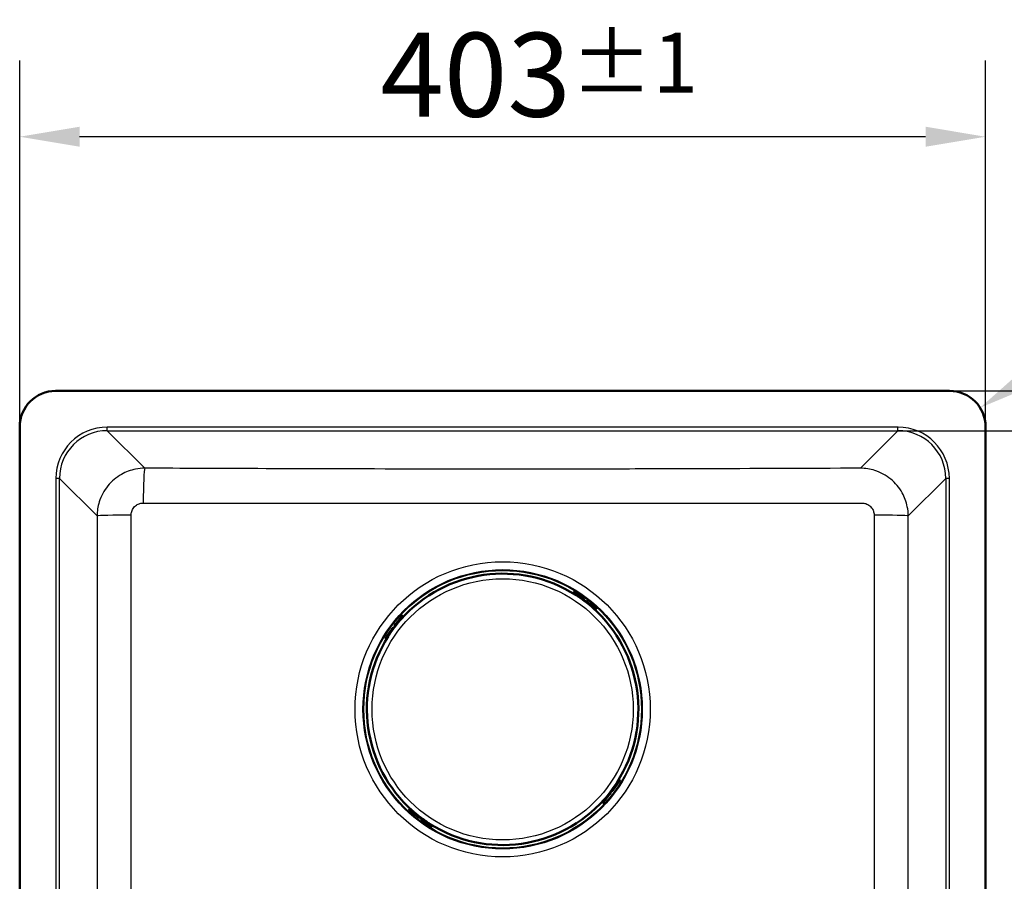
# Paper-space layout 'DT_6' of a CAD drawing. Units: millimetres. Extents: x 0 to 2100, y 0 to 2970.
# Drawn here: x 405 to 816, y 1774 to 2134 of the extents above; entities that cross this region are included whole.
import ezdxf

# ---------------------------------------------------------------- set-up
doc = ezdxf.new("R2010")
doc.units = ezdxf.units.MM
doc.header["$LTSCALE"] = 10
for name, color, linetype, lineweight in [('Dimensions(ISO)', 7, 'Continuous', 25), ('Visible Edges(ISO)', 7, 'Continuous', 50), ('Visible Tangent Edges(ISO)', 7, 'Continuous', 25)]:
    doc.layers.add(name, color=color, linetype=linetype, lineweight=lineweight)
doc.styles.add('Text_3.5mm', font='arial.ttf', dxfattribs={"width": 0.9})
doc.dimstyles.new('KS-STANDARD', dxfattribs={"dimscale": 10, "dimtxt": 3.5, "dimasz": 2.5, "dimexe": 3.175, "dimexo": 0, "dimgap": 0.8, "dimtad": 1, "dimdec": 1, "dimrnd": 1e-08, "dimtxsty": 'Text_3.5mm', "dimcen": 0.09, "dimdle": 10, "dimclrd": 7, "dimclre": 7, "dimclrt": 7, "dimadec": 0, "dimazin": 2, "dimtfac": 0.714286, "dimtdec": 4, "dimtmove": 0, "dimatfit": 3, "dimfxl": 1, "dimtolj": 1, "dimlwd": 25, "dimlwe": 25, "dimarcsym": 0})

# ---------------------------------------------------------------- blocks, each defined once
blk = doc.blocks.new('*D5')
at = {"layer": 'Defpoints', "color": 0, "linetype": 'Continuous', "transparency": 16777216}
for p in [(792.89, 1978.62), (792.89, 1545.62), (1154.21, 1545.62)]:
    blk.add_point(p, dxfattribs=at)
at = {"layer": 'Dimensions(ISO)', "color": 7, "linetype": 'Continuous', "lineweight": 25, "transparency": 16777216}
for p, q in [((792.89, 1978.62), (1185.96, 1978.62)), ((1154.21, 1953.62), (1154.21, 1570.62)), ((792.89, 1545.62), (1185.96, 1545.62))]:
    blk.add_line(p, q, dxfattribs=at)
at = {"layer": 'Dimensions(ISO)', "color": 7, "linetype": 'Continuous', "transparency": 16777216}
for points in [[(1150.04, 1953.62), (1158.38, 1953.62), (1154.21, 1978.62)], [(1150.04, 1570.62), (1158.38, 1570.62), (1154.21, 1545.62)]]:
    blk.add_solid(points, dxfattribs=at)
at = {"layer": 'Dimensions(ISO)', "color": 7, "linetype": 'Continuous', "lineweight": 25, "transparency": 16777216, "insert": (1128.33, 1711.21), "char_height": 35, "attachment_point": 4, "rotation": 90, "style": 'Text_3.5mm'}
blk.add_mtext('\\A1;433{\\H25.000001;±1}', dxfattribs=at)
blk = doc.blocks.new('*D6')
at = {"layer": 'Defpoints', "color": 0, "linetype": 'Continuous', "transparency": 16777216}
for p in [(404.89, 2084.68), (404.89, 1963.62), (807.89, 1963.62)]:
    blk.add_point(p, dxfattribs=at)
at = {"layer": 'Dimensions(ISO)', "color": 7, "linetype": 'Continuous', "lineweight": 25, "transparency": 16777216}
for p, q in [((404.89, 1963.62), (404.89, 2116.43)), ((807.89, 1963.62), (807.89, 2116.43)), ((782.89, 2084.68), (429.89, 2084.68))]:
    blk.add_line(p, q, dxfattribs=at)
at = {"layer": 'Dimensions(ISO)', "color": 7, "linetype": 'Continuous', "transparency": 16777216}
for points in [[(429.89, 2088.85), (429.89, 2080.51), (404.89, 2084.68)], [(782.89, 2088.85), (782.89, 2080.51), (807.89, 2084.68)]]:
    blk.add_solid(points, dxfattribs=at)
at = {"layer": 'Dimensions(ISO)', "color": 7, "linetype": 'Continuous', "lineweight": 25, "transparency": 16777216, "insert": (555.38, 2110.56), "char_height": 35, "attachment_point": 4, "style": 'Text_3.5mm'}
blk.add_mtext('\\A1;403{\\H25.000001;±1}', dxfattribs=at)
blk = doc.blocks.new('*D7')
at = {"layer": 'Defpoints', "color": 0, "linetype": 'Continuous', "transparency": 16777216}
for p in [(771.35, 1962), (907.41, 1962), (771.35, 1562.24)]:
    blk.add_point(p, dxfattribs=at)
at = {"layer": 'Dimensions(ISO)', "color": 7, "linetype": 'Continuous', "lineweight": 25, "transparency": 16777216}
for p, q in [((771.35, 1962), (939.16, 1962)), ((907.41, 1587.24), (907.41, 1937)), ((771.35, 1562.24), (939.16, 1562.24))]:
    blk.add_line(p, q, dxfattribs=at)
at = {"layer": 'Dimensions(ISO)', "color": 7, "linetype": 'Continuous', "transparency": 16777216}
for points in [[(903.24, 1937), (911.57, 1937), (907.41, 1962)], [(903.24, 1587.24), (911.57, 1587.24), (907.41, 1562.24)]]:
    blk.add_solid(points, dxfattribs=at)
at = {"layer": 'Dimensions(ISO)', "color": 7, "linetype": 'Continuous', "lineweight": 25, "transparency": 16777216, "insert": (881.54, 1719.14), "char_height": 35, "attachment_point": 4, "rotation": 90, "style": 'Text_3.5mm'}
blk.add_mtext('\\A1;\\fArial Narrow|b0|i0;{\\H26.6000;~}\\fArial|b0|i0;400', dxfattribs=at)
blk = doc.blocks.new('*D10')
at = {"layer": 'Defpoints', "color": 0, "linetype": 'Continuous', "transparency": 16777216}
for p in [(805.6, 1971.59), (792.89, 1963.62)]:
    blk.add_point(p, dxfattribs=at)
at = {"layer": 'Dimensions(ISO)', "color": 7, "linetype": 'Continuous', "lineweight": 25, "transparency": 16777216}
blk.add_line((930.4, 2049.9), (826.77, 1984.88), dxfattribs=at)
at = {"layer": 'Dimensions(ISO)', "color": 7, "linetype": 'Continuous', "transparency": 16777216}
blk.add_solid([(824.56, 1988.41), (828.99, 1981.35), (805.6, 1971.59)], dxfattribs=at)
at = {"layer": 'Dimensions(ISO)', "color": 7, "linetype": 'Continuous', "lineweight": 25, "transparency": 16777216, "insert": (845.91, 2027.43), "char_height": 35, "attachment_point": 4, "rotation": 32.1073, "style": 'Text_3.5mm'}
blk.add_mtext('\\A1;R15', dxfattribs=at)

psp = doc.layouts.new('DT_6')

# ---------------------------------------------------------------- linework, layer by layer
at = {"layer": 'Visible Edges(ISO)'}
for p, q in [((792.892, 1978.62), (419.892, 1978.62)), ((404.892, 1963.62), (404.892, 1560.62)), ((807.892, 1560.62), (807.892, 1963.62)), ((635.701, 1894.171), (635.874, 1894.399)), ((635.905, 1894.441), (635.874, 1894.399)), ((635.874, 1894.398), (639.727, 1891.486)), ((635.965, 1894.52), (635.905, 1894.441)), ((639.728, 1891.486), (639.968, 1891.805)), ((640.557, 1890.925), (639.759, 1891.528)), ((639.968, 1891.805), (640.041, 1891.901)), ((641.355, 1890.322), (640.557, 1890.925)), ((641.564, 1890.599), (641.323, 1890.28)), ((641.323, 1890.28), (644.974, 1887.521)), ((641.637, 1890.695), (641.564, 1890.599)), ((645.208, 1887.41), (645.004, 1887.14)), ((645.208, 1887.41), (645.268, 1887.489)), ((645.255, 1887.559), (645.286, 1887.601)), ((561.832, 1880.651), (564.592, 1884.302)), ((564.553, 1884.582), (564.511, 1884.614)), ((564.702, 1884.536), (564.623, 1884.596)), ((564.702, 1884.536), (564.972, 1884.332)), ((557.714, 1875.202), (560.626, 1879.055)), ((560.307, 1879.296), (560.211, 1879.369)), ((560.626, 1879.055), (560.307, 1879.296)), ((561.187, 1879.885), (560.584, 1879.087)), ((561.79, 1880.682), (561.187, 1879.885)), ((561.417, 1880.964), (561.513, 1880.892)), ((561.513, 1880.892), (561.832, 1880.651)), ((557.592, 1875.293), (557.672, 1875.233)), ((557.672, 1875.233), (557.713, 1875.202)), ((557.942, 1875.029), (557.713, 1875.202)), ((655.071, 1816.238), (652.158, 1812.385)), ((654.843, 1816.411), (655.071, 1816.238)), ((655.113, 1816.207), (655.071, 1816.238)), ((655.192, 1816.147), (655.113, 1816.207)), ((651.597, 1811.555), (652.2, 1812.353)), ((652.158, 1812.384), (652.477, 1812.144)), ((652.477, 1812.144), (652.573, 1812.071)), ((650.952, 1810.789), (648.193, 1807.138)), ((651.271, 1810.548), (650.953, 1810.789)), ((650.994, 1810.757), (651.597, 1811.555)), ((651.367, 1810.475), (651.271, 1810.548)), ((567.53, 1803.88), (567.498, 1803.839)), ((567.576, 1804.03), (567.516, 1803.951)), ((567.576, 1804.03), (567.78, 1804.3)), ((571.461, 1801.16), (567.81, 1803.919)), ((648.082, 1806.904), (647.812, 1807.108)), ((648.082, 1806.904), (648.161, 1806.844)), ((648.232, 1806.858), (648.273, 1806.826)), ((571.148, 1800.745), (571.22, 1800.841)), ((571.22, 1800.841), (571.461, 1801.159)), ((571.43, 1801.118), (572.227, 1800.515)), ((572.227, 1800.515), (573.025, 1799.912)), ((572.816, 1799.635), (572.743, 1799.539)), ((573.057, 1799.954), (572.816, 1799.635)), ((576.91, 1797.041), (573.057, 1799.954)), ((576.819, 1796.92), (576.879, 1796.999)), ((576.879, 1796.999), (576.91, 1797.041)), ((577.083, 1797.269), (576.91, 1797.041))]:
    psp.add_line(p, q, dxfattribs=at)
for centre, radius, start, end in [((419.892, 1963.62), 15, 90, 180), ((792.892, 1963.62), 15, 0, 90), ((606.392, 1845.72), 56.626, 57.46531, 138.37277), ((606.392, 1845.72), 56.626, 327.46531, 48.37277), ((645.095, 1887.68), 0.2, 232.91904, 322.91904), ((564.432, 1884.423), 0.2, 322.91904, 52.91904), ((606.392, 1845.72), 56.626, 147.46531, 228.37277), ((606.392, 1845.72), 56.626, 237.46531, 318.37277), ((567.689, 1803.76), 0.2, 52.91904, 142.91904), ((648.352, 1807.017), 0.2, 142.91904, 232.91904)]:
    psp.add_arc(centre, radius, start, end, dxfattribs=at)
for centre, major_axis, ratio, start_param, end_param in [((606.298, 1845.595), (34.259, 45.33), 0.9999962, 0.0430363, 0.0733687), ((639.688, 1891.766), (0.039, -0.28), 0.0261859, 4.7385689, 6.3093652), ((606.298, 1845.595), (34.259, 45.33), 0.9999962, 0, 0.0176006), ((640.598, 1890.979), (-0.798, 0.603), 0.052336, 3.1415927, 6.2831853), ((606.298, 1845.595), (34.259, 45.33), 0.9999962, 6.2655847, 6.2831853), ((641.603, 1890.319), (-0.28, -0.039), 0.0261859, 6.2570054, 7.8278017), ((606.298, 1845.595), (34.259, 45.33), 0.9999962, 6.2098166, 6.2401491), ((644.73, 1887.771), (0.479, -0.362), 0.9986295, 0, 0.5235988), ((645.127, 1887.722), (0.198, -0.025), 0.9993145, 5.7595865, 6.2831853), ((606.517, 1845.626), (-45.33, 34.259), 0.9999962, 6.2098166, 6.2401491), ((564.39, 1884.454), (0.025, 0.198), 0.9993145, 5.7595865, 6.2831853), ((564.341, 1884.057), (0.362, 0.479), 0.9986295, 0, 0.5235988), ((606.517, 1845.626), (-45.33, 34.259), 0.9999962, 0.0430363, 0.0733687), ((560.346, 1879.016), (0.28, 0.039), 0.0261859, 4.7385689, 6.3093652), ((561.133, 1879.926), (-0.603, -0.798), 0.052336, 3.1415927, 6.2831853), ((606.517, 1845.626), (-45.33, 34.259), 0.9999962, 0, 0.0176006), ((606.517, 1845.626), (-45.33, 34.259), 0.9999962, 6.2655847, 6.2831853), ((561.793, 1880.931), (0.039, -0.28), 0.0261859, 6.2570054, 7.8278017), ((651.652, 1811.514), (0.603, 0.798), 0.052336, 3.1415927, 6.2831853), ((606.268, 1845.814), (-45.33, 34.259), 0.9999962, 3.1415927, 3.1591932), ((652.438, 1812.424), (-0.28, -0.039), 0.0261859, 4.7385689, 6.3093652), ((606.268, 1845.814), (-45.33, 34.259), 0.9999962, 3.1846289, 3.2149614), ((606.268, 1845.814), (-45.33, 34.259), 0.9999962, 3.068224, 3.0985564), ((650.991, 1810.509), (-0.039, 0.28), 0.0261859, 6.2570054, 7.8278017), ((606.268, 1845.814), (-45.33, 34.259), 0.9999962, 3.1239921, 3.1415927), ((568.055, 1803.668), (-0.479, 0.362), 0.9986295, 0, 0.5235988), ((567.658, 1803.718), (-0.198, 0.025), 0.9993145, 5.7595865, 6.2831853), ((648.444, 1807.382), (-0.362, -0.479), 0.9986295, 0, 0.5235988), ((648.394, 1806.986), (-0.025, -0.198), 0.9993145, 5.7595865, 6.2831853), ((606.486, 1845.844), (34.259, 45.33), 0.9999962, 3.068224, 3.0985564), ((571.181, 1801.121), (0.28, 0.039), 0.0261859, 6.2570054, 7.8278017), ((572.186, 1800.46), (0.798, -0.603), 0.052336, 3.1415927, 6.2831853), ((606.486, 1845.844), (34.259, 45.33), 0.9999962, 3.1239921, 3.1415927), ((606.486, 1845.844), (34.259, 45.33), 0.9999962, 3.1415927, 3.1591932), ((573.096, 1799.674), (-0.039, 0.28), 0.0261859, 4.7385689, 6.3093652), ((606.486, 1845.844), (34.259, 45.33), 0.9999962, 3.1846289, 3.2149614)]:
    psp.add_ellipse(centre, major_axis=major_axis, ratio=ratio, start_param=start_param, end_param=end_param, dxfattribs=at)
for points, knots in [([(636.19, 1894.397), (636.189, 1894.397), (636.188, 1894.397), (636.149, 1894.402), (636.111, 1894.404), (636.041, 1894.406), (636.008, 1894.405), (635.954, 1894.402), (635.932, 1894.401), (635.901, 1894.399), (635.89, 1894.398), (635.876, 1894.398), (635.873, 1894.398), (635.874, 1894.399)], [-0.041832343, -0.041832343, -0.041832343, -0.041832343, -0.041526407, -0.041526407, -0.030314346, -0.030314346, -0.020086644, -0.020086644, -0.011898403, -0.011898403, -0.005604389, -0.005604389, 0, 0, 0, 0]), ([(635.965, 1894.52), (636.005, 1894.572), (636.053, 1894.618), (636.16, 1894.691), (636.22, 1894.719), (636.291, 1894.739), (636.301, 1894.741), (636.31, 1894.744)], [0, 0, 0, 0, 0.019657297, 0.019657297, 0.038951421, 0.038951421, 0.041985411, 0.041985411, 0.041985411, 0.041985411]), ([(636.846, 1893.459), (636.881, 1893.437), (636.916, 1893.415), (636.983, 1893.374), (637.015, 1893.354), (637.071, 1893.321), (637.096, 1893.307), (637.135, 1893.285), (637.15, 1893.278), (637.161, 1893.273), (637.163, 1893.272), (637.163, 1893.272), (637.163, 1893.272), (637.163, 1893.272)], [0, 0, 0, 0, 0.012563017, 0.012563017, 0.025126033, 0.025126033, 0.037514539, 0.037514539, 0.049084071, 0.049084071, 0.052984347, 0.052984347, 0.053534846, 0.053534846, 0.053534846, 0.053534846]), ([(637.142, 1893.314), (637.136, 1893.318), (637.129, 1893.322), (637.116, 1893.327), (637.108, 1893.329), (637.088, 1893.332), (637.075, 1893.332), (637.061, 1893.329), (637.06, 1893.329), (637.059, 1893.328)], [-0.0160146531, -0.0160146531, -0.0160146531, -0.0160146531, -0.0138113845, -0.0138113845, -0.0116146094, -0.0116146094, -0.0076246824, -0.0076246824, -0.0073573376, -0.0073573376, -0.0073573376, -0.0073573376]), ([(643.741, 1888.301), (643.741, 1888.301), (643.741, 1888.3), (643.745, 1888.295), (643.75, 1888.29), (643.766, 1888.273), (643.779, 1888.259), (643.814, 1888.225), (643.836, 1888.204), (643.886, 1888.157), (643.915, 1888.13), (643.965, 1888.085), (643.986, 1888.066), (644.008, 1888.047)], [0.019765287, 0.019765287, 0.019765287, 0.019765287, 0.022905793, 0.022905793, 0.029801543, 0.029801543, 0.040160222, 0.040160222, 0.052161782, 0.052161782, 0.064649813, 0.064649813, 0.073300466, 0.073300466, 0.073300466, 0.073300466]), ([(643.824, 1888.216), (643.824, 1888.217), (643.824, 1888.218), (643.823, 1888.233), (643.819, 1888.247), (643.807, 1888.271), (643.798, 1888.283), (643.788, 1888.292)], [-0.0086781978, -0.0086781978, -0.0086781978, -0.0086781978, -0.0082922848, -0.0082922848, -0.0041864929, -0.0041864929, 0, 0, 0, 0]), ([(645.39, 1887.882), (645.39, 1887.876), (645.39, 1887.87), (645.391, 1887.802), (645.383, 1887.738), (645.346, 1887.617), (645.317, 1887.558), (645.277, 1887.5), (645.273, 1887.494), (645.268, 1887.489)], [0.174052578, 0.174052578, 0.174052578, 0.174052578, 0.175882515, 0.175882515, 0.194694091, 0.194694091, 0.213978204, 0.213978204, 0.216053067, 0.216053067, 0.216053067, 0.216053067]), ([(563.811, 1883.069), (563.811, 1883.069), (563.812, 1883.069), (563.817, 1883.073), (563.822, 1883.078), (563.839, 1883.094), (563.853, 1883.107), (563.887, 1883.141), (563.908, 1883.164), (563.955, 1883.214), (563.982, 1883.243), (564.027, 1883.293), (564.046, 1883.314), (564.065, 1883.335)], [0.019765287, 0.019765287, 0.019765287, 0.019765287, 0.022905793, 0.022905793, 0.029801543, 0.029801543, 0.040160222, 0.040160222, 0.052161782, 0.052161782, 0.064649813, 0.064649813, 0.073300466, 0.073300466, 0.073300466, 0.073300466]), ([(563.896, 1883.151), (563.895, 1883.151), (563.894, 1883.151), (563.879, 1883.15), (563.865, 1883.147), (563.841, 1883.134), (563.829, 1883.126), (563.82, 1883.115)], [-0.0086781978, -0.0086781978, -0.0086781978, -0.0086781978, -0.0082922848, -0.0082922848, -0.0041864929, -0.0041864929, 0, 0, 0, 0]), ([(564.23, 1884.717), (564.236, 1884.718), (564.242, 1884.718), (564.31, 1884.719), (564.374, 1884.71), (564.495, 1884.674), (564.554, 1884.645), (564.612, 1884.604), (564.618, 1884.6), (564.623, 1884.596)], [0.174052578, 0.174052578, 0.174052578, 0.174052578, 0.175882515, 0.175882515, 0.194694091, 0.194694091, 0.213978204, 0.213978204, 0.216053067, 0.216053067, 0.216053067, 0.216053067]), ([(557.592, 1875.293), (557.54, 1875.333), (557.494, 1875.381), (557.421, 1875.488), (557.393, 1875.548), (557.373, 1875.619), (557.371, 1875.628), (557.368, 1875.638)], [0, 0, 0, 0, 0.019657297, 0.019657297, 0.038951421, 0.038951421, 0.041985411, 0.041985411, 0.041985411, 0.041985411]), ([(557.715, 1875.518), (557.715, 1875.517), (557.715, 1875.516), (557.71, 1875.477), (557.708, 1875.439), (557.706, 1875.369), (557.707, 1875.336), (557.71, 1875.282), (557.711, 1875.26), (557.713, 1875.229), (557.714, 1875.218), (557.714, 1875.204), (557.714, 1875.201), (557.713, 1875.202)], [-0.041832343, -0.041832343, -0.041832343, -0.041832343, -0.041526407, -0.041526407, -0.030314346, -0.030314346, -0.020086644, -0.020086644, -0.011898403, -0.011898403, -0.005604389, -0.005604389, 0, 0, 0, 0]), ([(558.653, 1876.174), (558.675, 1876.209), (558.697, 1876.244), (558.738, 1876.311), (558.758, 1876.343), (558.791, 1876.399), (558.805, 1876.424), (558.827, 1876.463), (558.834, 1876.478), (558.839, 1876.489), (558.84, 1876.491), (558.84, 1876.491), (558.84, 1876.491), (558.84, 1876.491)], [0, 0, 0, 0, 0.012563017, 0.012563017, 0.025126033, 0.025126033, 0.037514539, 0.037514539, 0.049084071, 0.049084071, 0.052984347, 0.052984347, 0.053534846, 0.053534846, 0.053534846, 0.053534846]), ([(558.798, 1876.47), (558.794, 1876.464), (558.79, 1876.457), (558.785, 1876.443), (558.783, 1876.436), (558.78, 1876.416), (558.78, 1876.402), (558.783, 1876.389), (558.783, 1876.388), (558.784, 1876.387)], [-0.0160146531, -0.0160146531, -0.0160146531, -0.0160146531, -0.0138113845, -0.0138113845, -0.0116146094, -0.0116146094, -0.0076246824, -0.0076246824, -0.0073573376, -0.0073573376, -0.0073573376, -0.0073573376]), ([(655.069, 1815.922), (655.069, 1815.923), (655.069, 1815.924), (655.074, 1815.963), (655.076, 1816.001), (655.078, 1816.071), (655.077, 1816.104), (655.075, 1816.158), (655.073, 1816.18), (655.071, 1816.211), (655.07, 1816.222), (655.07, 1816.236), (655.07, 1816.239), (655.071, 1816.238)], [-0.041832343, -0.041832343, -0.041832343, -0.041832343, -0.041526407, -0.041526407, -0.030314346, -0.030314346, -0.020086644, -0.020086644, -0.011898403, -0.011898403, -0.005604389, -0.005604389, 0, 0, 0, 0]), ([(655.192, 1816.147), (655.244, 1816.107), (655.29, 1816.059), (655.363, 1815.952), (655.391, 1815.892), (655.411, 1815.821), (655.414, 1815.811), (655.416, 1815.802)], [0, 0, 0, 0, 0.019657297, 0.019657297, 0.038951421, 0.038951421, 0.041985411, 0.041985411, 0.041985411, 0.041985411]), ([(654.132, 1815.266), (654.109, 1815.231), (654.087, 1815.196), (654.046, 1815.129), (654.027, 1815.097), (653.993, 1815.041), (653.979, 1815.016), (653.958, 1814.977), (653.95, 1814.962), (653.945, 1814.951), (653.944, 1814.949), (653.944, 1814.949), (653.944, 1814.949), (653.944, 1814.949)], [0, 0, 0, 0, 0.012563017, 0.012563017, 0.025126033, 0.025126033, 0.037514539, 0.037514539, 0.049084071, 0.049084071, 0.052984347, 0.052984347, 0.053534846, 0.053534846, 0.053534846, 0.053534846]), ([(653.987, 1814.97), (653.991, 1814.976), (653.994, 1814.983), (653.999, 1814.997), (654.001, 1815.004), (654.004, 1815.024), (654.004, 1815.037), (654.001, 1815.051), (654.001, 1815.052), (654.001, 1815.053)], [-0.0160146531, -0.0160146531, -0.0160146531, -0.0160146531, -0.0138113845, -0.0138113845, -0.0116146094, -0.0116146094, -0.0076246824, -0.0076246824, -0.0073573376, -0.0073573376, -0.0073573376, -0.0073573376]), ([(648.973, 1808.371), (648.973, 1808.371), (648.972, 1808.371), (648.968, 1808.367), (648.962, 1808.362), (648.945, 1808.346), (648.932, 1808.333), (648.898, 1808.298), (648.876, 1808.276), (648.829, 1808.226), (648.803, 1808.197), (648.757, 1808.147), (648.738, 1808.126), (648.719, 1808.104)], [0.019765287, 0.019765287, 0.019765287, 0.019765287, 0.022905793, 0.022905793, 0.029801543, 0.029801543, 0.040160222, 0.040160222, 0.052161782, 0.052161782, 0.064649813, 0.064649813, 0.073300466, 0.073300466, 0.073300466, 0.073300466]), ([(648.888, 1808.288), (648.889, 1808.288), (648.891, 1808.289), (648.906, 1808.29), (648.919, 1808.293), (648.944, 1808.305), (648.955, 1808.314), (648.964, 1808.325)], [-0.0086781978, -0.0086781978, -0.0086781978, -0.0086781978, -0.0082922848, -0.0082922848, -0.0041864929, -0.0041864929, 0, 0, 0, 0]), ([(567.395, 1803.558), (567.394, 1803.564), (567.394, 1803.57), (567.393, 1803.638), (567.402, 1803.702), (567.438, 1803.823), (567.467, 1803.882), (567.508, 1803.94), (567.512, 1803.945), (567.516, 1803.951)], [0.174052578, 0.174052578, 0.174052578, 0.174052578, 0.175882515, 0.175882515, 0.194694091, 0.194694091, 0.213978204, 0.213978204, 0.216053067, 0.216053067, 0.216053067, 0.216053067]), ([(648.554, 1806.723), (648.548, 1806.722), (648.542, 1806.722), (648.474, 1806.721), (648.411, 1806.729), (648.289, 1806.766), (648.23, 1806.795), (648.172, 1806.835), (648.167, 1806.84), (648.161, 1806.844)], [0.174052578, 0.174052578, 0.174052578, 0.174052578, 0.175882515, 0.175882515, 0.194694091, 0.194694091, 0.213978204, 0.213978204, 0.216053067, 0.216053067, 0.216053067, 0.216053067]), ([(569.044, 1803.139), (569.044, 1803.139), (569.043, 1803.14), (569.039, 1803.144), (569.034, 1803.15), (569.018, 1803.167), (569.005, 1803.181), (568.971, 1803.215), (568.948, 1803.236), (568.898, 1803.283), (568.869, 1803.309), (568.819, 1803.355), (568.798, 1803.374), (568.777, 1803.393)], [0.019765287, 0.019765287, 0.019765287, 0.019765287, 0.022905793, 0.022905793, 0.029801543, 0.029801543, 0.040160222, 0.040160222, 0.052161782, 0.052161782, 0.064649813, 0.064649813, 0.073300466, 0.073300466, 0.073300466, 0.073300466]), ([(568.961, 1803.224), (568.961, 1803.223), (568.961, 1803.221), (568.962, 1803.206), (568.965, 1803.193), (568.978, 1803.168), (568.986, 1803.157), (568.997, 1803.148)], [-0.0086781978, -0.0086781978, -0.0086781978, -0.0086781978, -0.0082922848, -0.0082922848, -0.0041864929, -0.0041864929, 0, 0, 0, 0]), ([(575.938, 1797.981), (575.903, 1798.003), (575.868, 1798.025), (575.801, 1798.066), (575.769, 1798.085), (575.713, 1798.119), (575.688, 1798.133), (575.649, 1798.155), (575.634, 1798.162), (575.623, 1798.167), (575.621, 1798.168), (575.621, 1798.168), (575.621, 1798.168), (575.621, 1798.168)], [0, 0, 0, 0, 0.012563017, 0.012563017, 0.025126033, 0.025126033, 0.037514539, 0.037514539, 0.049084071, 0.049084071, 0.052984347, 0.052984347, 0.053534846, 0.053534846, 0.053534846, 0.053534846]), ([(575.642, 1798.125), (575.648, 1798.121), (575.655, 1798.118), (575.669, 1798.113), (575.676, 1798.111), (575.696, 1798.108), (575.71, 1798.108), (575.723, 1798.111), (575.724, 1798.111), (575.725, 1798.111)], [-0.0160146531, -0.0160146531, -0.0160146531, -0.0160146531, -0.0138113845, -0.0138113845, -0.0116146094, -0.0116146094, -0.0076246824, -0.0076246824, -0.0073573376, -0.0073573376, -0.0073573376, -0.0073573376]), ([(576.819, 1796.92), (576.779, 1796.868), (576.731, 1796.822), (576.624, 1796.749), (576.564, 1796.721), (576.493, 1796.701), (576.484, 1796.698), (576.474, 1796.696)], [0, 0, 0, 0, 0.019657297, 0.019657297, 0.038951421, 0.038951421, 0.041985411, 0.041985411, 0.041985411, 0.041985411]), ([(576.594, 1797.043), (576.595, 1797.043), (576.596, 1797.043), (576.635, 1797.038), (576.673, 1797.036), (576.743, 1797.034), (576.776, 1797.035), (576.83, 1797.037), (576.852, 1797.039), (576.883, 1797.041), (576.894, 1797.042), (576.908, 1797.042), (576.911, 1797.042), (576.91, 1797.041)], [-0.041832343, -0.041832343, -0.041832343, -0.041832343, -0.041526407, -0.041526407, -0.030314346, -0.030314346, -0.020086644, -0.020086644, -0.011898403, -0.011898403, -0.005604389, -0.005604389, 0, 0, 0, 0])]:
    psp.add_open_spline(points, degree=3, knots=knots, dxfattribs=at)
at = {"layer": 'Visible Tangent Edges(ISO)'}
for p, q in [((441.436, 1962), (441.436, 1963.494)), ((771.348, 1963.494), (441.436, 1963.494)), ((457.093, 1946.343), (441.436, 1962)), ((441.436, 1962), (771.348, 1962)), ((771.348, 1962), (755.691, 1946.343)), ((771.348, 1962), (771.348, 1963.494)), ((421.512, 1942.076), (420.018, 1942.076)), ((420.018, 1942.076), (420.018, 1582.164)), ((421.512, 1942.076), (437.16, 1926.428)), ((421.512, 1582.164), (421.512, 1942.076)), ((775.624, 1926.428), (791.272, 1942.076)), ((792.767, 1942.076), (791.272, 1942.076)), ((791.272, 1942.076), (791.272, 1582.164)), ((792.767, 1582.164), (792.767, 1942.076)), ((639.682, 1891.758), (636.19, 1894.397)), ((636.587, 1894.347), (636.714, 1894.515)), ((636.587, 1894.347), (639.803, 1891.917)), ((636.714, 1894.515), (636.801, 1894.631)), ((639.929, 1892.085), (636.714, 1894.515)), ((636.846, 1893.459), (636.846, 1893.459)), ((639.803, 1891.917), (639.682, 1891.758)), ((639.803, 1891.917), (639.929, 1892.085)), ((640.002, 1892.181), (639.929, 1892.085)), ((641.597, 1890.311), (641.717, 1890.47)), ((645.089, 1887.672), (641.597, 1890.311)), ((641.844, 1890.638), (641.717, 1890.47)), ((641.717, 1890.47), (644.933, 1888.04)), ((641.844, 1890.638), (641.917, 1890.734)), ((645.059, 1888.208), (641.844, 1890.638)), ((644.008, 1888.047), (644.008, 1888.047)), ((644.933, 1888.04), (645.059, 1888.208)), ((645.089, 1887.672), (644.974, 1887.521)), ((645.147, 1888.323), (645.059, 1888.208)), ((645.325, 1887.697), (645.293, 1887.655)), ((563.904, 1884.387), (561.474, 1881.172)), ((561.642, 1881.045), (564.072, 1884.26)), ((564.44, 1884.416), (561.801, 1880.925)), ((563.789, 1884.475), (563.904, 1884.387)), ((564.072, 1884.26), (563.904, 1884.387)), ((564.065, 1883.335), (564.065, 1883.335)), ((564.415, 1884.653), (564.457, 1884.621)), ((564.44, 1884.416), (564.592, 1884.302)), ((560.027, 1879.257), (557.597, 1876.042)), ((560.354, 1879.01), (557.715, 1875.518)), ((557.765, 1875.915), (560.195, 1879.13)), ((559.931, 1879.33), (560.027, 1879.257)), ((560.195, 1879.13), (560.027, 1879.257)), ((560.195, 1879.13), (560.354, 1879.01)), ((561.474, 1881.172), (561.378, 1881.244)), ((561.474, 1881.172), (561.642, 1881.045)), ((561.801, 1880.925), (561.642, 1881.045)), ((557.597, 1876.042), (557.481, 1876.129)), ((557.765, 1875.915), (557.597, 1876.042)), ((558.653, 1876.174), (558.653, 1876.174)), ((652.43, 1812.43), (655.069, 1815.922)), ((652.589, 1812.309), (652.43, 1812.43)), ((655.02, 1815.525), (652.589, 1812.309)), ((652.589, 1812.309), (652.757, 1812.183)), ((652.757, 1812.183), (655.187, 1815.398)), ((652.853, 1812.11), (652.757, 1812.183)), ((654.132, 1815.266), (654.131, 1815.266)), ((655.02, 1815.525), (655.187, 1815.398)), ((655.187, 1815.398), (655.303, 1815.311)), ((648.344, 1807.023), (650.983, 1810.515)), ((651.142, 1810.395), (648.712, 1807.179)), ((648.719, 1808.104), (648.719, 1808.104)), ((648.88, 1807.053), (651.31, 1810.268)), ((650.983, 1810.515), (651.142, 1810.395)), ((651.31, 1810.268), (651.142, 1810.395)), ((651.31, 1810.268), (651.406, 1810.195)), ((567.459, 1803.743), (567.491, 1803.785)), ((567.696, 1803.768), (567.81, 1803.919)), ((567.696, 1803.768), (571.187, 1801.129)), ((648.344, 1807.023), (648.193, 1807.138)), ((648.369, 1806.787), (648.328, 1806.819)), ((648.712, 1807.179), (648.88, 1807.053)), ((648.996, 1806.965), (648.88, 1807.053)), ((567.637, 1803.116), (567.725, 1803.232)), ((567.852, 1803.4), (567.725, 1803.232)), ((567.725, 1803.232), (570.94, 1800.802)), ((571.067, 1800.97), (567.852, 1803.4)), ((568.777, 1803.393), (568.777, 1803.393)), ((570.94, 1800.802), (570.868, 1800.706)), ((570.94, 1800.802), (571.067, 1800.97)), ((571.187, 1801.129), (571.067, 1800.97)), ((572.782, 1799.259), (572.855, 1799.355)), ((572.982, 1799.523), (572.855, 1799.355)), ((572.855, 1799.355), (576.07, 1796.925)), ((572.982, 1799.523), (573.102, 1799.682)), ((576.197, 1797.093), (572.982, 1799.523)), ((573.102, 1799.682), (576.594, 1797.043)), ((575.938, 1797.981), (575.938, 1797.981)), ((576.07, 1796.925), (575.983, 1796.809)), ((576.197, 1797.093), (576.07, 1796.925))]:
    psp.add_line(p, q, dxfattribs=at)
for radius in [61.592, 58.284, 58.137, 57.911, 56.606, 54.484]:
    psp.add_circle((606.392, 1845.72), radius, dxfattribs=at)
for start, end in [(57.46531, 138.37277), (327.46531, 48.37277), (147.46531, 228.37277), (237.46531, 318.37277)]:
    psp.add_arc((606.392, 1845.72), 56.626, start, end, dxfattribs=at)
for centre, major_axis, ratio, start_param, end_param in [((441.6, 1941.912), (-15.319, 15.319), 0.9924325, 5.5015852, 7.0647854), ((441.6, 1941.912), (-14.266, 14.266), 0.9913115, 5.5015852, 7.0647854), ((771.185, 1941.912), (15.319, 15.319), 0.9924325, 5.5015852, 7.0647854), ((771.185, 1941.912), (14.266, 14.266), 0.9913115, 5.5015852, 7.0647854), ((457.093, 1931.4), (0.06, 15), 0.045511, 0.0873572, 1.5449248), ((452.103, 1926.428), (-15, -0.032), 0.0243834, 4.7587281, 6.1958928), ((760.681, 1926.428), (15, -0.032), 0.0243834, 0.0872925, 1.5244572), ((636.353, 1894.037), (-0.479, 0.362), 0.9986295, 4.712389, 6.2831853), ((636.444, 1894.158), (-0.479, 0.362), 0.9986295, 5.4484773, 6.2831853), ((636.346, 1894.029), (0.319, -0.241), 0.9986295, 1.5707963, 2.6179939), ((637.132, 1893.188), (0.0694, 0.072), 0.9645145, 0.1995413, 0.7680405), ((639.809, 1891.926), (0.16, -0.121), 0.052336, 4.712389, 6.2831853), ((639.809, 1891.926), (0.16, -0.121), 0.9986295, 0, 1.5707963), ((640.959, 1891.457), (-0.957, 0.724), 0.052336, 5.6212353, 6.2831853), ((639.881, 1892.022), (0.16, -0.121), 0.9986295, 0, 1.5707963), ((640.839, 1891.298), (-0.798, 0.603), 0.052336, 4.9812943, 6.2831853), ((640.839, 1891.298), (0.798, -0.603), 0.052336, 0, 1.301891), ((641.724, 1890.478), (-0.16, 0.121), 0.052336, 0, 1.5707963), ((641.724, 1890.478), (-0.16, 0.121), 0.9986295, 4.712389, 6.2831853), ((641.796, 1890.574), (-0.16, 0.121), 0.9986295, 4.712389, 6.2831853), ((640.959, 1891.457), (0.957, -0.724), 0.052336, 0, 0.66195), ((643.669, 1888.247), (0.0503, 0.0864), 0.9645145, 5.5149018, 6.083644), ((644.692, 1887.721), (0.319, -0.241), 0.9986295, 0.5235988, 1.5707963), ((644.698, 1887.73), (-0.479, 0.362), 0.9986295, 3.6651914, 4.712389), ((645.095, 1887.68), (0.198, -0.025), 0.0453243, 4.6861911, 6.2569874), ((645.095, 1887.68), (0.16, -0.121), 0.9986295, 0, 0.5235988), ((644.79, 1887.851), (0.479, -0.362), 0.9986295, 0, 0.834708), ((563.865, 1882.997), (-0.0864, 0.0503), 0.9645145, 5.5149018, 6.083644), ((564.382, 1884.026), (-0.362, -0.479), 0.9986295, 3.6651914, 4.712389), ((564.391, 1884.02), (0.241, 0.319), 0.9986295, 0.5235988, 1.5707963), ((564.261, 1884.117), (0.362, 0.479), 0.9986295, 0, 0.834708), ((564.432, 1884.423), (0.025, 0.198), 0.0453243, 4.6861911, 6.2569874), ((564.432, 1884.423), (0.121, 0.16), 0.9986295, 0, 0.5235988), ((560.655, 1880.287), (-0.724, -0.957), 0.052336, 5.6212353, 6.2831853), ((560.091, 1879.209), (0.121, 0.16), 0.9986295, 0, 1.5707963), ((560.187, 1879.137), (0.121, 0.16), 0.9986295, 0, 1.5707963), ((560.814, 1880.167), (-0.603, -0.798), 0.052336, 4.9812943, 6.2831853), ((560.187, 1879.137), (0.121, 0.16), 0.052336, 4.712389, 6.2831853), ((560.814, 1880.167), (0.603, 0.798), 0.052336, 0, 1.301891), ((560.655, 1880.287), (0.724, 0.957), 0.052336, 0, 0.66195), ((561.538, 1881.124), (-0.121, -0.16), 0.9986295, 4.712389, 6.2831853), ((561.634, 1881.051), (-0.121, -0.16), 0.9986295, 4.712389, 6.2831853), ((561.634, 1881.051), (-0.121, -0.16), 0.052336, 0, 1.5707963), ((557.954, 1875.772), (-0.362, -0.479), 0.9986295, 5.4484773, 6.2831853), ((558.075, 1875.68), (-0.362, -0.479), 0.9986295, 4.712389, 6.2831853), ((558.083, 1875.674), (0.241, 0.319), 0.9986295, 1.5707963, 2.6179939), ((558.924, 1876.459), (-0.072, 0.0694), 0.9645145, 0.1995413, 0.7680405), ((654.701, 1815.766), (-0.241, -0.319), 0.9986295, 1.5707963, 2.6179939), ((654.709, 1815.759), (0.362, 0.479), 0.9986295, 4.712389, 6.2831853), ((654.83, 1815.668), (0.362, 0.479), 0.9986295, 5.4484773, 6.2831853), ((651.97, 1811.273), (0.603, 0.798), 0.052336, 4.9812943, 6.2831853), ((652.598, 1812.303), (-0.121, -0.16), 0.052336, 4.712389, 6.2831853), ((652.598, 1812.303), (-0.121, -0.16), 0.9986295, 0, 1.5707963), ((652.694, 1812.231), (-0.121, -0.16), 0.9986295, 0, 1.5707963), ((652.13, 1811.153), (0.724, 0.957), 0.052336, 5.6212353, 6.2831853), ((653.861, 1814.98), (0.072, -0.0694), 0.9645145, 0.1995413, 0.7680405), ((648.92, 1808.443), (0.0864, -0.0503), 0.9645145, 5.5149018, 6.083644), ((651.151, 1810.388), (0.121, 0.16), 0.052336, 0, 1.5707963), ((651.151, 1810.388), (0.121, 0.16), 0.9986295, 4.712389, 6.2831853), ((651.97, 1811.273), (-0.603, -0.798), 0.052336, 0, 1.301891), ((651.247, 1810.316), (0.121, 0.16), 0.9986295, 4.712389, 6.2831853), ((652.13, 1811.153), (-0.724, -0.957), 0.052336, 0, 0.66195), ((567.995, 1803.589), (-0.479, 0.362), 0.9986295, 0, 0.834708), ((568.086, 1803.71), (0.479, -0.362), 0.9986295, 3.6651914, 4.712389), ((567.689, 1803.76), (-0.16, 0.121), 0.9986295, 0, 0.5235988), ((567.689, 1803.76), (-0.198, 0.025), 0.0453243, 4.6861911, 6.2569874), ((568.092, 1803.719), (-0.319, 0.241), 0.9986295, 0.5235988, 1.5707963), ((648.523, 1807.322), (-0.362, -0.479), 0.9986295, 0, 0.834708), ((648.352, 1807.017), (-0.121, -0.16), 0.9986295, 0, 0.5235988), ((648.352, 1807.017), (-0.025, -0.198), 0.0453243, 4.6861911, 6.2569874), ((648.402, 1807.414), (0.362, 0.479), 0.9986295, 3.6651914, 4.712389), ((648.393, 1807.42), (-0.241, -0.319), 0.9986295, 0.5235988, 1.5707963), ((569.115, 1803.192), (-0.0503, -0.0864), 0.9645145, 5.5149018, 6.083644), ((571.825, 1799.982), (-0.957, 0.724), 0.052336, 0, 0.66195), ((570.988, 1800.865), (0.16, -0.121), 0.9986295, 4.712389, 6.2831853), ((571.061, 1800.961), (0.16, -0.121), 0.9986295, 4.712389, 6.2831853), ((571.061, 1800.961), (0.16, -0.121), 0.052336, 0, 1.5707963), ((571.945, 1800.142), (-0.798, 0.603), 0.052336, 0, 1.301891), ((571.945, 1800.142), (0.798, -0.603), 0.052336, 4.9812943, 6.2831853), ((571.825, 1799.982), (0.957, -0.724), 0.052336, 5.6212353, 6.2831853), ((572.903, 1799.418), (-0.16, 0.121), 0.9986295, 0, 1.5707963), ((572.975, 1799.514), (-0.16, 0.121), 0.9986295, 0, 1.5707963), ((572.975, 1799.514), (-0.16, 0.121), 0.052336, 4.712389, 6.2831853), ((575.653, 1798.252), (-0.0694, -0.072), 0.9645145, 0.1995413, 0.7680405), ((576.432, 1797.403), (0.479, -0.362), 0.9986295, 4.712389, 6.2831853), ((576.438, 1797.411), (-0.319, 0.241), 0.9986295, 1.5707963, 2.6179939), ((576.34, 1797.282), (0.479, -0.362), 0.9986295, 5.4484773, 6.2831853)]:
    psp.add_ellipse(centre, major_axis=major_axis, ratio=ratio, start_param=start_param, end_param=end_param, dxfattribs=at)
for points, knots in [([(457.093, 1946.343), (455.797, 1946.337), (454.499, 1946.204), (451.183, 1945.534), (449.203, 1944.8), (445.196, 1942.549), (443.241, 1940.904), (440.047, 1936.982), (438.82, 1934.696), (437.475, 1930.377), (437.17, 1928.401), (437.16, 1926.428)], [0, 0, 0, 0, 0.09817826, 0.09817826, 0.25526348, 0.25526348, 0.44351786, 0.44351786, 0.63468824, 0.63468824, 0.78376642, 0.78376642, 0.78376642, 0.78376642]), ([(755.691, 1946.343), (733.302, 1946.254), (710.91, 1946.168), (675.529, 1946.056), (662.544, 1946.019), (635.171, 1945.962), (620.782, 1945.945), (582.601, 1945.945), (558.813, 1945.994), (516.812, 1946.118), (498.592, 1946.183), (472.614, 1946.282), (464.853, 1946.312), (457.093, 1946.343)], [-29.8763898, -29.8763898, -29.8763898, -29.8763898, -23.1524591, -23.1524591, -19.2551177, -19.2551177, -14.9381949, -14.9381949, -7.8008992, -7.8008992, -2.3305319, -2.3305319, 0, 0, 0, 0]), ([(775.624, 1926.428), (775.618, 1927.718), (775.486, 1929.009), (774.82, 1932.307), (774.092, 1934.276), (771.863, 1938.26), (770.238, 1940.204), (766.353, 1943.398), (764.083, 1944.631), (759.737, 1946.015), (757.712, 1946.334), (755.691, 1946.343)], [0, 0, 0, 0, 0.09746036, 0.09746036, 0.25339695, 0.25339695, 0.440091, 0.440091, 0.63073907, 0.63073907, 0.78376649, 0.78376649, 0.78376649, 0.78376649]), ([(451.407, 1926.792), (451.407, 1927.291), (451.481, 1927.789), (451.815, 1928.879), (452.121, 1929.454), (452.923, 1930.44), (453.414, 1930.852), (454.422, 1931.414), (454.921, 1931.596), (455.757, 1931.76), (456.085, 1931.791), (456.412, 1931.791)], [-0.78376642, -0.78376642, -0.78376642, -0.78376642, -0.63468824, -0.63468824, -0.44351786, -0.44351786, -0.25526348, -0.25526348, -0.09817826, -0.09817826, 0, 0, 0, 0]), ([(456.412, 1931.791), (464.181, 1931.775), (471.952, 1931.761), (497.972, 1931.724), (516.233, 1931.714), (558.408, 1931.736), (582.382, 1931.787), (620.914, 1931.787), (635.432, 1931.767), (662.984, 1931.734), (676.028, 1931.722), (711.531, 1931.718), (733.957, 1931.745), (756.372, 1931.791)], [0, 0, 0, 0, 2.3305319, 2.3305319, 7.8008992, 7.8008992, 14.9381949, 14.9381949, 19.2551177, 19.2551177, 23.1524591, 23.1524591, 29.8763898, 29.8763898, 29.8763898, 29.8763898]), ([(756.372, 1931.791), (756.882, 1931.792), (757.393, 1931.715), (758.488, 1931.372), (759.06, 1931.065), (760.036, 1930.264), (760.444, 1929.776), (761.001, 1928.773), (761.182, 1928.276), (761.346, 1927.444), (761.377, 1927.118), (761.377, 1926.792)], [-0.78376649, -0.78376649, -0.78376649, -0.78376649, -0.63073907, -0.63073907, -0.440091, -0.440091, -0.25339695, -0.25339695, -0.09746036, -0.09746036, 0, 0, 0, 0]), ([(451.144, 1596.601), (451.204, 1619.054), (451.258, 1641.513), (451.361, 1696.427), (451.396, 1728.897), (451.41, 1771.294), (451.411, 1781.169), (451.412, 1813.981), (451.409, 1836.941), (451.41, 1882.21), (451.414, 1904.515), (451.407, 1926.792)], [0, 0, 0, 0, 6.7374873, 6.7374873, 16.4648478, 16.4648478, 19.4167055, 19.4167055, 26.2682392, 26.2682392, 32.9296956, 32.9296956, 32.9296956, 32.9296956]), ([(761.377, 1926.792), (761.369, 1898.86), (761.375, 1870.88), (761.375, 1815.718), (761.369, 1788.548), (761.384, 1743.261), (761.397, 1725.116), (761.462, 1670.152), (761.541, 1633.369), (761.64, 1596.601)], [0, 0, 0, 0, 8.3527114, 8.3527114, 16.4648497, 16.4648497, 21.896501, 21.896501, 32.9296994, 32.9296994, 32.9296994, 32.9296994]), ([(437.16, 1926.428), (437.207, 1904.23), (437.239, 1882.027), (437.258, 1836.984), (437.243, 1814.145), (437.193, 1781.472), (437.175, 1771.635), (437.082, 1729.384), (436.98, 1696.98), (436.788, 1642.141), (436.704, 1619.704), (436.616, 1597.268)], [-32.9296956, -32.9296956, -32.9296956, -32.9296956, -26.2682392, -26.2682392, -19.4167055, -19.4167055, -16.4648478, -16.4648478, -6.7374873, -6.7374873, 0, 0, 0, 0]), ([(776.168, 1597.268), (776.025, 1634.008), (775.889, 1670.753), (775.721, 1725.602), (775.671, 1743.699), (775.572, 1788.83), (775.535, 1815.869), (775.531, 1870.752), (775.565, 1898.594), (775.624, 1926.428)], [-32.9296994, -32.9296994, -32.9296994, -32.9296994, -21.896501, -21.896501, -16.4648497, -16.4648497, -8.3527114, -8.3527114, 0, 0, 0, 0]), ([(636.846, 1893.459), (636.868, 1893.445), (636.89, 1893.431), (636.946, 1893.396), (636.98, 1893.375), (637.052, 1893.332), (637.088, 1893.311), (637.155, 1893.274), (637.18, 1893.262), (637.197, 1893.258), (637.196, 1893.262), (637.186, 1893.272)], [0, 0, 0, 0, 0.007791475, 0.007791475, 0.020257835, 0.020257835, 0.036464102, 0.036464102, 0.057532251, 0.057532251, 0.073300466, 0.073300466, 0.073300466, 0.073300466]), ([(643.735, 1888.323), (643.729, 1888.326), (643.725, 1888.328), (643.719, 1888.328), (643.72, 1888.324), (643.735, 1888.305), (643.751, 1888.287), (643.804, 1888.234), (643.846, 1888.194), (643.929, 1888.117), (643.968, 1888.082), (644.008, 1888.047)], [0, 0, 0, 0, 0.007791328, 0.007791328, 0.020257452, 0.020257452, 0.036463413, 0.036463413, 0.057531162, 0.057531162, 0.073300466, 0.073300466, 0.073300466, 0.073300466]), ([(563.79, 1883.063), (563.786, 1883.057), (563.784, 1883.053), (563.784, 1883.047), (563.788, 1883.048), (563.807, 1883.062), (563.825, 1883.079), (563.878, 1883.132), (563.918, 1883.174), (563.995, 1883.257), (564.03, 1883.296), (564.065, 1883.335)], [0, 0, 0, 0, 0.007791328, 0.007791328, 0.020257452, 0.020257452, 0.036463413, 0.036463413, 0.057531162, 0.057531162, 0.073300466, 0.073300466, 0.073300466, 0.073300466]), ([(558.653, 1876.174), (558.667, 1876.196), (558.681, 1876.218), (558.716, 1876.274), (558.737, 1876.308), (558.78, 1876.379), (558.801, 1876.416), (558.838, 1876.483), (558.85, 1876.508), (558.854, 1876.525), (558.85, 1876.524), (558.84, 1876.514)], [0, 0, 0, 0, 0.007791475, 0.007791475, 0.020257835, 0.020257835, 0.036464102, 0.036464102, 0.057532251, 0.057532251, 0.073300466, 0.073300466, 0.073300466, 0.073300466]), ([(654.131, 1815.266), (654.117, 1815.244), (654.104, 1815.222), (654.068, 1815.166), (654.048, 1815.132), (654.004, 1815.06), (653.983, 1815.024), (653.946, 1814.957), (653.934, 1814.932), (653.93, 1814.915), (653.935, 1814.916), (653.944, 1814.926)], [0, 0, 0, 0, 0.007791475, 0.007791475, 0.020257835, 0.020257835, 0.036464102, 0.036464102, 0.057532251, 0.057532251, 0.073300466, 0.073300466, 0.073300466, 0.073300466]), ([(648.995, 1808.377), (648.998, 1808.383), (649, 1808.387), (649, 1808.393), (648.996, 1808.392), (648.977, 1808.377), (648.96, 1808.361), (648.906, 1808.308), (648.866, 1808.266), (648.789, 1808.183), (648.754, 1808.144), (648.719, 1808.104)], [0, 0, 0, 0, 0.007791328, 0.007791328, 0.020257452, 0.020257452, 0.036463413, 0.036463413, 0.057531162, 0.057531162, 0.073300466, 0.073300466, 0.073300466, 0.073300466]), ([(569.049, 1803.117), (569.055, 1803.114), (569.059, 1803.112), (569.065, 1803.112), (569.064, 1803.116), (569.05, 1803.135), (569.033, 1803.152), (568.98, 1803.206), (568.939, 1803.246), (568.855, 1803.323), (568.816, 1803.358), (568.777, 1803.393)], [0, 0, 0, 0, 0.007791328, 0.007791328, 0.020257452, 0.020257452, 0.036463413, 0.036463413, 0.057531162, 0.057531162, 0.073300466, 0.073300466, 0.073300466, 0.073300466]), ([(575.938, 1797.981), (575.916, 1797.995), (575.894, 1798.009), (575.838, 1798.044), (575.804, 1798.064), (575.733, 1798.108), (575.696, 1798.129), (575.63, 1798.166), (575.604, 1798.178), (575.587, 1798.182), (575.588, 1798.177), (575.598, 1798.168)], [0, 0, 0, 0, 0.007791475, 0.007791475, 0.020257835, 0.020257835, 0.036464102, 0.036464102, 0.057532251, 0.057532251, 0.073300466, 0.073300466, 0.073300466, 0.073300466])]:
    psp.add_open_spline(points, degree=3, knots=knots, dxfattribs=at)
for points in [[(637.186, 1893.272), (637.171, 1893.286), (637.157, 1893.3), (637.142, 1893.314)], [(643.788, 1888.292), (643.77, 1888.302), (643.752, 1888.312), (643.735, 1888.323)], [(563.82, 1883.115), (563.81, 1883.098), (563.8, 1883.08), (563.79, 1883.063)], [(558.84, 1876.514), (558.826, 1876.499), (558.812, 1876.484), (558.798, 1876.47)], [(653.944, 1814.926), (653.958, 1814.941), (653.973, 1814.955), (653.987, 1814.97)], [(648.964, 1808.325), (648.974, 1808.342), (648.985, 1808.36), (648.995, 1808.377)], [(568.997, 1803.148), (569.014, 1803.138), (569.032, 1803.128), (569.049, 1803.117)], [(575.598, 1798.168), (575.613, 1798.154), (575.628, 1798.14), (575.642, 1798.125)]]:
    psp.add_open_spline(points, degree=3, dxfattribs=at)

# ---------------------------------------------------------------- dimensions: what is measured, and where the dimension line sits
at = {"layer": 'Dimensions(ISO)', "color": 7, "linetype": 'Continuous', "lineweight": 25}
for base, p1, p2, angle, picture, middle in [((404.892, 2084.681), (807.892, 1963.62), (404.892, 1963.62), 180, '*D6', (606.292, 2084.681)), ((1154.211, 1545.62), (792.892, 1978.62), (792.892, 1545.62), 90, '*D5', (1154.211, 1762.12))]:
    dim = psp.add_linear_dim(base=base, p1=p1, p2=p2, angle=angle, dimstyle='KS-STANDARD', override={"dimgap": 0.8, "dimdec": 1, "dimtol": 1, "dimlim": 0, "dimtp": 1, "dimtm": 1, "dimtdec": 4, "dimtofl": 0, "dimatfit": 1}, dxfattribs=at)
    dim.commit()
    dim.dimension.update_dxf_attribs({"geometry": picture, "text_midpoint": middle, "dimtype": 160})
dim = psp.add_radius_dim(center=(792.892, 1963.62), mpoint=(805.598, 1971.593), dimstyle='KS-STANDARD', override={"dimgap": 0.8, "dimdec": 1, "dimlfac": 1, "dimcen": 0, "dimtol": 0, "dimlim": 0, "dimtp": 0, "dimtm": 0, "dimtdec": 4, "dimtofl": 0}, dxfattribs=at)
dim.commit()
dim.dimension.update_dxf_attribs({"geometry": '*D10', "text_midpoint": (891.644, 2025.584), "dimtype": 164})
dim = psp.add_linear_dim(base=(907.407, 1962), p1=(771.348, 1562.24), p2=(771.348, 1962), angle=90, text='\\fArial Narrow|b0|i0;{\\H26.6000;~}\\fArial|b0|i0;<>', dimstyle='KS-STANDARD', override={"dimgap": 0.8, "dimdec": 0, "dimtol": 0, "dimlim": 0, "dimtp": 0, "dimtm": 0, "dimtdec": 4, "dimtofl": 0, "dimatfit": 1}, dxfattribs=at)
dim.commit()
dim.dimension.update_dxf_attribs({"geometry": '*D7', "text_midpoint": (907.407, 1762.22), "dimtype": 160})

doc.saveas('drawing.dxf')
